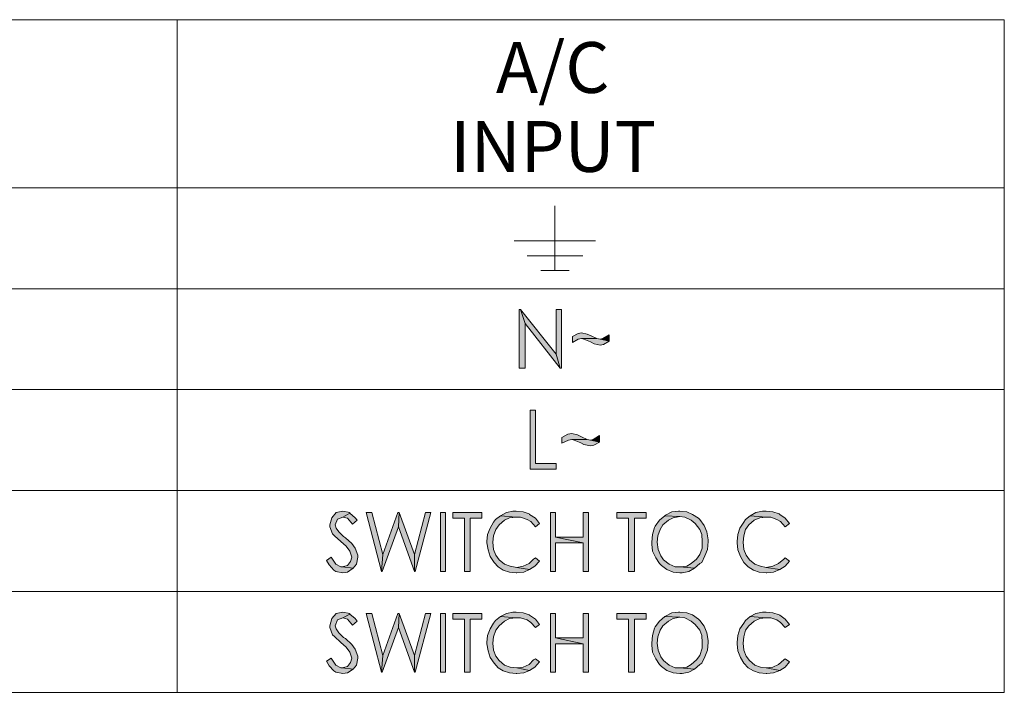
# Model space of a CAD drawing. Units: inches. Extents: x 0.8 to 9.6, y 1.9 to 15.7.
# Drawn here: x 7.6 to 9.3, y 12.5 to 13.6 of the extents above; entities that cross this region are included whole.
import ezdxf

# ---------------------------------------------------------------- set-up
doc = ezdxf.new("R2010")
doc.units = ezdxf.units.IN
doc.header["$MEASUREMENT"] = 0
doc.layers.add('Layer 1', color=7, linetype='Continuous')

# ---------------------------------------------------------------- blocks, each defined once
blk = doc.blocks.new('block 2')
at = {"layer": 'Layer 1', "true_color": 0x212830}
for points in [[(8.5022, 13.1451), (8.4999, 13.1451), (8.4999, 13.0431), (8.51, 13.0431), (8.51, 13.1205)], [(8.5022, 13.1451), (8.51, 13.1205), (8.5704, 13.0431), (8.5638, 13.0678)], [(8.5727, 13.1451), (8.5638, 13.1451), (8.5638, 13.0678), (8.5704, 13.0431), (8.5727, 13.0431)], [(8.6074, 13.1048), (8.6018, 13.1037), (8.5918, 13.0981), (8.5918, 13.088), (8.6018, 13.0936), (8.6074, 13.0947), (8.6343, 13.0947), (8.6242, 13.0992), (8.6175, 13.1025)], [(8.6556, 13.1014), (8.6444, 13.0947), (8.6399, 13.0936), (8.6556, 13.0902)], [(8.6343, 13.0947), (8.6074, 13.0947), (8.6119, 13.0936), (8.6231, 13.0891), (8.6298, 13.0857), (8.6399, 13.0835), (8.6455, 13.0846), (8.6556, 13.0902), (8.6399, 13.0936)], [(8.5279, 12.9703), (8.5189, 12.9703), (8.5189, 12.8683), (8.5638, 12.8683), (8.5638, 12.8783), (8.5279, 12.8783)], [(8.5906, 12.9299), (8.5839, 12.9288), (8.5738, 12.9232), (8.5738, 12.9131), (8.585, 12.9187), (8.5906, 12.9198), (8.6175, 12.9198), (8.6074, 12.9243), (8.6007, 12.9277)], [(8.6175, 12.9198), (8.5906, 12.9198), (8.5951, 12.9187), (8.6063, 12.9142), (8.6119, 12.9109), (8.6231, 12.9086), (8.6287, 12.9097), (8.6388, 12.9153), (8.6231, 12.9187)], [(8.6388, 12.9265), (8.6276, 12.9198), (8.6231, 12.9187), (8.6388, 12.9153)], [(8.1942, 12.7954), (8.1829, 12.7932), (8.1751, 12.7842), (8.1718, 12.7719), (8.1718, 12.7685), (8.1762, 12.7562), (8.1796, 12.7528), (8.1908, 12.7427), (8.1997, 12.7349), (8.2064, 12.7259), (8.2098, 12.7158), (8.2075, 12.708), (8.202, 12.7012), (8.193, 12.699), (8.2121, 12.6968), (8.2177, 12.7035), (8.2199, 12.7158), (8.2199, 12.7192), (8.2154, 12.7315), (8.2098, 12.7394), (8.1986, 12.7494), (8.1953, 12.7517), (8.1875, 12.7596), (8.1829, 12.7663), (8.1807, 12.7719), (8.1851, 12.7819), (8.1942, 12.7853), (8.2064, 12.792), (8.2064, 12.7932)], [(8.2064, 12.792), (8.1942, 12.7853), (8.202, 12.7831), (8.2109, 12.773), (8.2188, 12.7797), (8.2154, 12.7842)], [(8.2445, 12.7932), (8.2345, 12.7932), (8.2613, 12.6911), (8.2635, 12.7203)], [(8.2916, 12.7932), (8.2894, 12.7932), (8.2635, 12.7203), (8.2613, 12.6911), (8.2625, 12.6911), (8.2905, 12.7685)], [(8.2916, 12.7932), (8.2905, 12.7685), (8.3184, 12.6911), (8.3184, 12.7203)], [(8.3464, 12.7932), (8.3375, 12.7932), (8.3184, 12.7203), (8.3184, 12.6911), (8.3195, 12.6911)], [(8.3633, 12.7932), (8.3722, 12.7932), (8.3722, 12.6911), (8.3633, 12.6911)], [(8.4349, 12.7932), (8.3846, 12.7932), (8.3846, 12.7831), (8.4047, 12.7831), (8.4047, 12.6911), (8.4148, 12.6911), (8.4148, 12.7831), (8.4349, 12.7831)], [(8.4943, 12.7954), (8.4887, 12.7954), (8.4775, 12.7932), (8.4674, 12.7876), (8.4943, 12.7853), (8.5021, 12.7853), (8.5134, 12.7808), (8.52, 12.7775), (8.5279, 12.7685), (8.5346, 12.7741), (8.5279, 12.7831), (8.5178, 12.7898), (8.5167, 12.7909), (8.5066, 12.7943)], [(8.5626, 12.7932), (8.5537, 12.7932), (8.5537, 12.6911), (8.5626, 12.6911), (8.5626, 12.7405), (8.6107, 12.7405), (8.5626, 12.7506)], [(8.6198, 12.7932), (8.6107, 12.7932), (8.6107, 12.7506), (8.5626, 12.7506), (8.6107, 12.7405), (8.6107, 12.6911), (8.6198, 12.6911)], [(8.7194, 12.7932), (8.669, 12.7932), (8.669, 12.7831), (8.6892, 12.7831), (8.6892, 12.6911), (8.6993, 12.6911), (8.6993, 12.7831), (8.7194, 12.7831)], [(8.7777, 12.7954), (8.7754, 12.7954), (8.7642, 12.7943), (8.7531, 12.7887), (8.7519, 12.7876), (8.7777, 12.7864), (8.7866, 12.7853), (8.7978, 12.7797), (8.8046, 12.7741), (8.8124, 12.764), (8.8158, 12.7551), (8.8169, 12.7427), (8.8169, 12.7315), (8.8124, 12.7203), (8.8068, 12.7124), (8.7978, 12.7046), (8.79, 12.7001), (8.7777, 12.699), (8.8034, 12.6968), (8.8124, 12.7046), (8.8158, 12.7068), (8.8213, 12.7181), (8.8258, 12.7293), (8.827, 12.7427), (8.827, 12.7461), (8.8248, 12.7596), (8.8203, 12.7708), (8.8124, 12.7808), (8.8101, 12.7831), (8.8001, 12.7898), (8.79, 12.7943)], [(8.9277, 12.7954), (8.921, 12.7954), (8.9098, 12.7932), (8.8997, 12.7876), (8.9277, 12.7853), (8.9356, 12.7853), (8.9457, 12.7808), (8.9524, 12.7775), (8.9602, 12.7685), (8.9681, 12.7741), (8.9602, 12.7831), (8.9513, 12.7898), (8.9502, 12.7909), (8.939, 12.7943)], [(8.4674, 12.7876), (8.4585, 12.7808), (8.4551, 12.7763), (8.4495, 12.7663), (8.445, 12.7551), (8.4439, 12.7427), (8.4439, 12.7405), (8.4462, 12.7282), (8.4495, 12.7169), (8.4562, 12.7068), (8.463, 12.699), (8.4719, 12.6934), (8.4831, 12.69), (8.4943, 12.6889), (8.4954, 12.6889), (8.5077, 12.69), (8.5178, 12.6945), (8.4954, 12.6979), (8.4842, 12.7001), (8.4742, 12.7035), (8.4652, 12.7113), (8.4595, 12.7192), (8.4551, 12.7293), (8.454, 12.7416), (8.4551, 12.7528), (8.4595, 12.764), (8.4652, 12.7719), (8.4742, 12.7797), (8.4831, 12.7842), (8.4943, 12.7853)], [(8.7519, 12.7876), (8.7429, 12.7797), (8.7351, 12.7696), (8.734, 12.7674), (8.7307, 12.7551), (8.7296, 12.7416), (8.7296, 12.7382), (8.7307, 12.7259), (8.7362, 12.7147), (8.7429, 12.7046), (8.7463, 12.7012), (8.7553, 12.6945), (8.7665, 12.69), (8.7777, 12.6889), (8.7821, 12.6889), (8.7934, 12.6912), (8.8034, 12.6968), (8.7777, 12.699), (8.7698, 12.699), (8.7597, 12.7035), (8.7497, 12.7113), (8.7452, 12.7181), (8.7407, 12.7293), (8.7385, 12.7416), (8.7396, 12.7528), (8.744, 12.764), (8.7485, 12.7719), (8.7586, 12.7797), (8.7665, 12.7842), (8.7777, 12.7864)], [(8.8997, 12.7876), (8.8919, 12.7808), (8.8886, 12.7763), (8.8818, 12.7663), (8.8785, 12.7551), (8.8773, 12.7427), (8.8773, 12.7405), (8.8785, 12.7282), (8.883, 12.7169), (8.8886, 12.7068), (8.8964, 12.699), (8.9053, 12.6934), (8.9154, 12.69), (8.9277, 12.6889), (8.9289, 12.6889), (8.9401, 12.69), (8.9513, 12.6945), (8.9277, 12.6979), (8.9176, 12.7001), (8.9076, 12.7035), (8.8986, 12.7113), (8.893, 12.7192), (8.8886, 12.7293), (8.8875, 12.7416), (8.8886, 12.7528), (8.8919, 12.764), (8.8975, 12.7719), (8.9065, 12.7797), (8.9166, 12.7842), (8.9277, 12.7853)], [(8.1739, 12.7158), (8.1661, 12.7102), (8.1706, 12.7024), (8.1785, 12.6934), (8.1818, 12.6912), (8.1942, 12.6889), (8.202, 12.69), (8.2121, 12.6968), (8.193, 12.699), (8.1908, 12.699), (8.1818, 12.7035)], [(8.5279, 12.7147), (8.5246, 12.7125), (8.5167, 12.7046), (8.5066, 12.7001), (8.4954, 12.6979), (8.5178, 12.6945), (8.5268, 12.7001), (8.5346, 12.7091)], [(8.9602, 12.7147), (8.9581, 12.7125), (8.949, 12.7046), (8.939, 12.7001), (8.9277, 12.6979), (8.9513, 12.6945), (8.9602, 12.7001), (8.9681, 12.7091)], [(8.1942, 12.6205), (8.1829, 12.6183), (8.1751, 12.6093), (8.1718, 12.597), (8.1718, 12.5936), (8.1762, 12.5813), (8.1796, 12.578), (8.1908, 12.5679), (8.1997, 12.56), (8.2064, 12.551), (8.2098, 12.5409), (8.2075, 12.5331), (8.202, 12.5264), (8.193, 12.5241), (8.2121, 12.5219), (8.2177, 12.5286), (8.2199, 12.5409), (8.2199, 12.5443), (8.2154, 12.5566), (8.2098, 12.5645), (8.1986, 12.5746), (8.1953, 12.5768), (8.1875, 12.5847), (8.1829, 12.5914), (8.1807, 12.597), (8.1851, 12.6071), (8.1942, 12.6104), (8.2064, 12.6172), (8.2064, 12.6183)], [(8.2064, 12.6172), (8.1942, 12.6104), (8.202, 12.6082), (8.2109, 12.5981), (8.2188, 12.6048), (8.2154, 12.6093)], [(8.2445, 12.6183), (8.2345, 12.6183), (8.2613, 12.5163), (8.2635, 12.5454)], [(8.2916, 12.6183), (8.2894, 12.6183), (8.2635, 12.5454), (8.2613, 12.5163), (8.2625, 12.5163), (8.2905, 12.5936)], [(8.2916, 12.6183), (8.2905, 12.5936), (8.3184, 12.5163), (8.3184, 12.5454)], [(8.3464, 12.6183), (8.3375, 12.6183), (8.3184, 12.5454), (8.3184, 12.5163), (8.3195, 12.5163)], [(8.3633, 12.6183), (8.3722, 12.6183), (8.3722, 12.5163), (8.3633, 12.5163)], [(8.4349, 12.6183), (8.3846, 12.6183), (8.3846, 12.6082), (8.4047, 12.6082), (8.4047, 12.5163), (8.4148, 12.5163), (8.4148, 12.6082), (8.4349, 12.6082)], [(8.4674, 12.6127), (8.4585, 12.606), (8.4551, 12.6015), (8.4495, 12.5914), (8.445, 12.5802), (8.4439, 12.5678), (8.4439, 12.5656), (8.4462, 12.5533), (8.4495, 12.5421), (8.4562, 12.532), (8.463, 12.5241), (8.4719, 12.5185), (8.4831, 12.5152), (8.4943, 12.514), (8.4954, 12.514), (8.5077, 12.5152), (8.5178, 12.5196), (8.4954, 12.5241), (8.4842, 12.5252), (8.4742, 12.5286), (8.4652, 12.5365), (8.4595, 12.5443), (8.4551, 12.5544), (8.454, 12.5667), (8.4551, 12.5779), (8.4595, 12.5892), (8.4652, 12.597), (8.4742, 12.6048), (8.4831, 12.6093), (8.4943, 12.6104)], [(8.4943, 12.6205), (8.4887, 12.6205), (8.4775, 12.6183), (8.4674, 12.6127), (8.4943, 12.6104), (8.5021, 12.6104), (8.5134, 12.6071), (8.52, 12.6026), (8.5279, 12.5936), (8.5346, 12.5992), (8.5279, 12.6082), (8.5178, 12.615), (8.5167, 12.616), (8.5066, 12.6194)], [(8.5626, 12.6183), (8.5537, 12.6183), (8.5537, 12.5163), (8.5626, 12.5163), (8.5626, 12.5656), (8.6107, 12.5656), (8.5626, 12.5757)], [(8.6198, 12.6183), (8.6107, 12.6183), (8.6107, 12.5757), (8.5626, 12.5757), (8.6107, 12.5656), (8.6107, 12.5163), (8.6198, 12.5163)], [(8.7194, 12.6183), (8.669, 12.6183), (8.669, 12.6082), (8.6892, 12.6082), (8.6892, 12.5163), (8.6993, 12.5163), (8.6993, 12.6082), (8.7194, 12.6082)], [(8.7519, 12.6127), (8.7429, 12.6048), (8.7351, 12.5948), (8.734, 12.5925), (8.7307, 12.5802), (8.7296, 12.5667), (8.7296, 12.5634), (8.7307, 12.551), (8.7362, 12.5398), (8.7429, 12.5297), (8.7463, 12.5264), (8.7553, 12.5196), (8.7665, 12.5152), (8.7777, 12.514), (8.7821, 12.514), (8.7934, 12.5163), (8.8034, 12.5219), (8.7777, 12.5241), (8.7698, 12.5241), (8.7597, 12.5286), (8.7497, 12.5365), (8.7452, 12.5432), (8.7407, 12.5544), (8.7385, 12.5667), (8.7396, 12.5779), (8.744, 12.5892), (8.7485, 12.597), (8.7586, 12.6048), (8.7665, 12.6093), (8.7777, 12.6116)], [(8.7777, 12.6205), (8.7754, 12.6205), (8.7642, 12.6194), (8.7531, 12.6138), (8.7519, 12.6127), (8.7777, 12.6116), (8.7866, 12.6104), (8.7978, 12.6048), (8.8046, 12.5992), (8.8124, 12.5891), (8.8158, 12.5802), (8.8169, 12.5679), (8.8169, 12.5578), (8.8124, 12.5454), (8.8068, 12.5376), (8.7978, 12.5297), (8.79, 12.5253), (8.7777, 12.5241), (8.8034, 12.5219), (8.8124, 12.5297), (8.8158, 12.532), (8.8213, 12.5432), (8.8258, 12.5544), (8.827, 12.5679), (8.827, 12.5712), (8.8248, 12.5847), (8.8203, 12.5959), (8.8124, 12.606), (8.8101, 12.6082), (8.8001, 12.616), (8.79, 12.6194)], [(8.8997, 12.6127), (8.8919, 12.606), (8.8886, 12.6015), (8.8818, 12.5914), (8.8785, 12.5802), (8.8773, 12.5678), (8.8773, 12.5656), (8.8785, 12.5533), (8.883, 12.5421), (8.8886, 12.532), (8.8964, 12.5241), (8.9053, 12.5185), (8.9154, 12.5152), (8.9277, 12.514), (8.9289, 12.514), (8.9401, 12.5152), (8.9513, 12.5196), (8.9277, 12.5241), (8.9176, 12.5252), (8.9076, 12.5286), (8.8986, 12.5365), (8.893, 12.5443), (8.8886, 12.5544), (8.8875, 12.5667), (8.8886, 12.5779), (8.8919, 12.5892), (8.8975, 12.597), (8.9065, 12.6048), (8.9166, 12.6093), (8.9277, 12.6104)], [(8.9277, 12.6205), (8.921, 12.6205), (8.9098, 12.6183), (8.8997, 12.6127), (8.9277, 12.6104), (8.9356, 12.6104), (8.9457, 12.6071), (8.9524, 12.6026), (8.9602, 12.5936), (8.9681, 12.5992), (8.9602, 12.6082), (8.9513, 12.615), (8.9502, 12.616), (8.939, 12.6194)], [(8.1739, 12.5409), (8.1661, 12.5354), (8.1706, 12.5275), (8.1785, 12.5185), (8.1818, 12.5163), (8.1942, 12.514), (8.202, 12.5152), (8.2121, 12.5219), (8.193, 12.5241), (8.1908, 12.5241), (8.1818, 12.5286)], [(8.5279, 12.5398), (8.5246, 12.5376), (8.5167, 12.5297), (8.5066, 12.5252), (8.4954, 12.5241), (8.5178, 12.5196), (8.5268, 12.5252), (8.5346, 12.5342)], [(8.9602, 12.5398), (8.9581, 12.5376), (8.949, 12.5297), (8.939, 12.5252), (8.9277, 12.5241), (8.9513, 12.5196), (8.9602, 12.5252), (8.9681, 12.5342)]]:
    blk.add_hatch(color=250, dxfattribs=at).paths.add_polyline_path(points)
at = {"layer": 'Layer 1', "lineweight": 0}
for points in [[(5.7592, 12.4815), (9.34, 12.4815), (9.34, 13.6473), (5.7592, 13.6473), (5.7592, 12.4815)], [(7.9075, 13.6473), (7.9075, 12.4815)], [(5.7592, 13.3559), (9.34, 13.3559)], [(5.7592, 13.181), (9.34, 13.181)], [(8.5022, 13.1451), (8.4999, 13.1451), (8.4999, 13.0431), (8.51, 13.0431), (8.51, 13.1205), (8.5022, 13.1451)], [(8.5022, 13.1451), (8.51, 13.1205), (8.5704, 13.0431), (8.5638, 13.0678), (8.5022, 13.1451)], [(8.5727, 13.1451), (8.5638, 13.1451), (8.5638, 13.0678), (8.5704, 13.0431), (8.5727, 13.0431), (8.5727, 13.1451)], [(8.6074, 13.1048), (8.6018, 13.1037), (8.5918, 13.0981), (8.5918, 13.088), (8.6018, 13.0936), (8.6074, 13.0947), (8.6343, 13.0947), (8.6242, 13.0992), (8.6175, 13.1025), (8.6074, 13.1048)], [(8.6556, 13.1014), (8.6556, 13.1014), (8.6444, 13.0947), (8.6399, 13.0936), (8.6556, 13.0902), (8.6556, 13.1014)], [(8.6343, 13.0947), (8.6074, 13.0947), (8.6119, 13.0936), (8.6231, 13.0891), (8.6298, 13.0857), (8.6399, 13.0835), (8.6455, 13.0846), (8.6556, 13.0902), (8.6399, 13.0936), (8.6343, 13.0947)], [(5.7592, 13.0061), (9.34, 13.0061)], [(8.5279, 12.9703), (8.5189, 12.9703), (8.5189, 12.8683), (8.5638, 12.8683), (8.5638, 12.8783), (8.5279, 12.8783), (8.5279, 12.9703)], [(8.5906, 12.9299), (8.5839, 12.9288), (8.5738, 12.9232), (8.5738, 12.9131), (8.585, 12.9187), (8.5906, 12.9198), (8.6175, 12.9198), (8.6074, 12.9243), (8.6007, 12.9277), (8.5906, 12.9299)], [(8.6175, 12.9198), (8.5906, 12.9198), (8.5951, 12.9187), (8.6063, 12.9142), (8.6119, 12.9109), (8.6231, 12.9086), (8.6287, 12.9097), (8.6388, 12.9153), (8.6231, 12.9187), (8.6175, 12.9198)], [(8.6388, 12.9265), (8.6388, 12.9265), (8.6276, 12.9198), (8.6231, 12.9187), (8.6388, 12.9153), (8.6388, 12.9265)], [(5.7592, 12.8313), (9.34, 12.8313)], [(8.1942, 12.7954), (8.1829, 12.7932), (8.1751, 12.7842), (8.1718, 12.7719), (8.1718, 12.7685), (8.1762, 12.7562), (8.1796, 12.7528), (8.1908, 12.7427), (8.1997, 12.7349), (8.2064, 12.7259), (8.2098, 12.7158), (8.2075, 12.708), (8.202, 12.7012), (8.193, 12.699), (8.2121, 12.6968), (8.2177, 12.7035), (8.2199, 12.7158), (8.2199, 12.7192), (8.2154, 12.7315), (8.2098, 12.7394), (8.1986, 12.7494), (8.1953, 12.7517), (8.1875, 12.7596), (8.1829, 12.7663), (8.1807, 12.7719), (8.1851, 12.7819), (8.1942, 12.7853), (8.2064, 12.792), (8.2064, 12.7932), (8.1942, 12.7954)], [(8.2064, 12.792), (8.1942, 12.7853), (8.202, 12.7831), (8.2109, 12.773), (8.2188, 12.7797), (8.2154, 12.7842), (8.2064, 12.792)], [(8.2445, 12.7932), (8.2345, 12.7932), (8.2613, 12.6911), (8.2635, 12.7203), (8.2445, 12.7932)], [(8.2916, 12.7932), (8.2894, 12.7932), (8.2635, 12.7203), (8.2613, 12.6911), (8.2625, 12.6911), (8.2905, 12.7685), (8.2916, 12.7932)], [(8.2916, 12.7932), (8.2905, 12.7685), (8.3184, 12.6911), (8.3184, 12.7203), (8.2916, 12.7932)], [(8.3464, 12.7932), (8.3375, 12.7932), (8.3184, 12.7203), (8.3184, 12.6911), (8.3195, 12.6911), (8.3464, 12.7932)], [(8.3633, 12.7932), (8.3722, 12.7932), (8.3722, 12.6911), (8.3633, 12.6911), (8.3633, 12.7932)], [(8.4349, 12.7932), (8.3846, 12.7932), (8.3846, 12.7831), (8.4047, 12.7831), (8.4047, 12.6911), (8.4148, 12.6911), (8.4148, 12.7831), (8.4349, 12.7831), (8.4349, 12.7932)], [(8.4943, 12.7954), (8.4887, 12.7954), (8.4775, 12.7932), (8.4674, 12.7876), (8.4943, 12.7853), (8.5021, 12.7853), (8.5134, 12.7808), (8.52, 12.7775), (8.5279, 12.7685), (8.5346, 12.7741), (8.5279, 12.7831), (8.5178, 12.7898), (8.5167, 12.7909), (8.5066, 12.7943), (8.4943, 12.7954)], [(8.5626, 12.7932), (8.5537, 12.7932), (8.5537, 12.6911), (8.5626, 12.6911), (8.5626, 12.7405), (8.6107, 12.7405), (8.5626, 12.7506), (8.5626, 12.7932)], [(8.6198, 12.7932), (8.6107, 12.7932), (8.6107, 12.7506), (8.5626, 12.7506), (8.6107, 12.7405), (8.6107, 12.6911), (8.6198, 12.6911), (8.6198, 12.7932)], [(8.7194, 12.7932), (8.669, 12.7932), (8.669, 12.7831), (8.6892, 12.7831), (8.6892, 12.6911), (8.6993, 12.6911), (8.6993, 12.7831), (8.7194, 12.7831), (8.7194, 12.7932)], [(8.7777, 12.7954), (8.7754, 12.7954), (8.7642, 12.7943), (8.7531, 12.7887), (8.7519, 12.7876), (8.7777, 12.7864), (8.7866, 12.7853), (8.7978, 12.7797), (8.8046, 12.7741), (8.8124, 12.764), (8.8158, 12.7551), (8.8169, 12.7427), (8.8169, 12.7315), (8.8124, 12.7203), (8.8068, 12.7124), (8.7978, 12.7046), (8.79, 12.7001), (8.7777, 12.699), (8.8034, 12.6968), (8.8124, 12.7046), (8.8158, 12.7068), (8.8213, 12.7181), (8.8258, 12.7293), (8.827, 12.7427), (8.827, 12.7461), (8.8248, 12.7596), (8.8203, 12.7708), (8.8124, 12.7808), (8.8101, 12.7831), (8.8001, 12.7898), (8.79, 12.7943), (8.7777, 12.7954)], [(8.9277, 12.7954), (8.921, 12.7954), (8.9098, 12.7932), (8.8997, 12.7876), (8.9277, 12.7853), (8.9356, 12.7853), (8.9457, 12.7808), (8.9524, 12.7775), (8.9602, 12.7685), (8.9681, 12.7741), (8.9602, 12.7831), (8.9513, 12.7898), (8.9502, 12.7909), (8.939, 12.7943), (8.9277, 12.7954)], [(8.4674, 12.7876), (8.4585, 12.7808), (8.4551, 12.7763), (8.4495, 12.7663), (8.445, 12.7551), (8.4439, 12.7427), (8.4439, 12.7405), (8.4462, 12.7282), (8.4495, 12.7169), (8.4562, 12.7068), (8.463, 12.699), (8.4719, 12.6934), (8.4831, 12.69), (8.4943, 12.6889), (8.4954, 12.6889), (8.5077, 12.69), (8.5178, 12.6945), (8.4954, 12.6979), (8.4842, 12.7001), (8.4742, 12.7035), (8.4652, 12.7113), (8.4595, 12.7192), (8.4551, 12.7293), (8.454, 12.7416), (8.4551, 12.7528), (8.4595, 12.764), (8.4652, 12.7719), (8.4742, 12.7797), (8.4831, 12.7842), (8.4943, 12.7853), (8.4674, 12.7876)], [(8.7519, 12.7876), (8.7429, 12.7797), (8.7351, 12.7696), (8.734, 12.7674), (8.7307, 12.7551), (8.7296, 12.7416), (8.7296, 12.7382), (8.7307, 12.7259), (8.7362, 12.7147), (8.7429, 12.7046), (8.7463, 12.7012), (8.7553, 12.6945), (8.7665, 12.69), (8.7777, 12.6889), (8.7821, 12.6889), (8.7934, 12.6912), (8.8034, 12.6968), (8.7777, 12.699), (8.7698, 12.699), (8.7597, 12.7035), (8.7497, 12.7113), (8.7452, 12.7181), (8.7407, 12.7293), (8.7385, 12.7416), (8.7396, 12.7528), (8.744, 12.764), (8.7485, 12.7719), (8.7586, 12.7797), (8.7665, 12.7842), (8.7777, 12.7864), (8.7519, 12.7876)], [(8.8997, 12.7876), (8.8919, 12.7808), (8.8886, 12.7763), (8.8818, 12.7663), (8.8785, 12.7551), (8.8773, 12.7427), (8.8773, 12.7405), (8.8785, 12.7282), (8.883, 12.7169), (8.8886, 12.7068), (8.8964, 12.699), (8.9053, 12.6934), (8.9154, 12.69), (8.9277, 12.6889), (8.9289, 12.6889), (8.9401, 12.69), (8.9513, 12.6945), (8.9277, 12.6979), (8.9176, 12.7001), (8.9076, 12.7035), (8.8986, 12.7113), (8.893, 12.7192), (8.8886, 12.7293), (8.8875, 12.7416), (8.8886, 12.7528), (8.8919, 12.764), (8.8975, 12.7719), (8.9065, 12.7797), (8.9166, 12.7842), (8.9277, 12.7853), (8.8997, 12.7876)], [(8.1739, 12.7158), (8.1661, 12.7102), (8.1706, 12.7024), (8.1785, 12.6934), (8.1818, 12.6912), (8.1942, 12.6889), (8.202, 12.69), (8.2121, 12.6968), (8.193, 12.699), (8.1908, 12.699), (8.1818, 12.7035), (8.1739, 12.7158)], [(8.5279, 12.7147), (8.5246, 12.7125), (8.5167, 12.7046), (8.5066, 12.7001), (8.4954, 12.6979), (8.5178, 12.6945), (8.5268, 12.7001), (8.5346, 12.7091), (8.5279, 12.7147)], [(8.9602, 12.7147), (8.9581, 12.7125), (8.949, 12.7046), (8.939, 12.7001), (8.9277, 12.6979), (8.9513, 12.6945), (8.9602, 12.7001), (8.9681, 12.7091), (8.9602, 12.7147)], [(5.7592, 12.6564), (9.34, 12.6564)], [(8.1942, 12.6205), (8.1829, 12.6183), (8.1751, 12.6093), (8.1718, 12.597), (8.1718, 12.5936), (8.1762, 12.5813), (8.1796, 12.578), (8.1908, 12.5679), (8.1997, 12.56), (8.2064, 12.551), (8.2098, 12.5409), (8.2075, 12.5331), (8.202, 12.5264), (8.193, 12.5241), (8.2121, 12.5219), (8.2177, 12.5286), (8.2199, 12.5409), (8.2199, 12.5443), (8.2154, 12.5566), (8.2098, 12.5645), (8.1986, 12.5746), (8.1953, 12.5768), (8.1875, 12.5847), (8.1829, 12.5914), (8.1807, 12.597), (8.1851, 12.6071), (8.1942, 12.6104), (8.2064, 12.6172), (8.2064, 12.6183), (8.1942, 12.6205)], [(8.2064, 12.6172), (8.1942, 12.6104), (8.202, 12.6082), (8.2109, 12.5981), (8.2188, 12.6048), (8.2154, 12.6093), (8.2064, 12.6172)], [(8.2445, 12.6183), (8.2345, 12.6183), (8.2613, 12.5163), (8.2635, 12.5454), (8.2445, 12.6183)], [(8.2916, 12.6183), (8.2894, 12.6183), (8.2635, 12.5454), (8.2613, 12.5163), (8.2625, 12.5163), (8.2905, 12.5936), (8.2916, 12.6183)], [(8.2916, 12.6183), (8.2905, 12.5936), (8.3184, 12.5163), (8.3184, 12.5454), (8.2916, 12.6183)], [(8.3464, 12.6183), (8.3375, 12.6183), (8.3184, 12.5454), (8.3184, 12.5163), (8.3195, 12.5163), (8.3464, 12.6183)], [(8.3633, 12.6183), (8.3722, 12.6183), (8.3722, 12.5163), (8.3633, 12.5163), (8.3633, 12.6183)], [(8.4349, 12.6183), (8.3846, 12.6183), (8.3846, 12.6082), (8.4047, 12.6082), (8.4047, 12.5163), (8.4148, 12.5163), (8.4148, 12.6082), (8.4349, 12.6082), (8.4349, 12.6183)], [(8.4674, 12.6127), (8.4585, 12.606), (8.4551, 12.6015), (8.4495, 12.5914), (8.445, 12.5802), (8.4439, 12.5678), (8.4439, 12.5656), (8.4462, 12.5533), (8.4495, 12.5421), (8.4562, 12.532), (8.463, 12.5241), (8.4719, 12.5185), (8.4831, 12.5152), (8.4943, 12.514), (8.4954, 12.514), (8.5077, 12.5152), (8.5178, 12.5196), (8.4954, 12.5241), (8.4842, 12.5252), (8.4742, 12.5286), (8.4652, 12.5365), (8.4595, 12.5443), (8.4551, 12.5544), (8.454, 12.5667), (8.4551, 12.5779), (8.4595, 12.5892), (8.4652, 12.597), (8.4742, 12.6048), (8.4831, 12.6093), (8.4943, 12.6104), (8.4674, 12.6127)], [(8.4943, 12.6205), (8.4887, 12.6205), (8.4775, 12.6183), (8.4674, 12.6127), (8.4943, 12.6104), (8.5021, 12.6104), (8.5134, 12.6071), (8.52, 12.6026), (8.5279, 12.5936), (8.5346, 12.5992), (8.5279, 12.6082), (8.5178, 12.615), (8.5167, 12.616), (8.5066, 12.6194), (8.4943, 12.6205)], [(8.5626, 12.6183), (8.5537, 12.6183), (8.5537, 12.5163), (8.5626, 12.5163), (8.5626, 12.5656), (8.6107, 12.5656), (8.5626, 12.5757), (8.5626, 12.6183)], [(8.6198, 12.6183), (8.6107, 12.6183), (8.6107, 12.5757), (8.5626, 12.5757), (8.6107, 12.5656), (8.6107, 12.5163), (8.6198, 12.5163), (8.6198, 12.6183)], [(8.7194, 12.6183), (8.669, 12.6183), (8.669, 12.6082), (8.6892, 12.6082), (8.6892, 12.5163), (8.6993, 12.5163), (8.6993, 12.6082), (8.7194, 12.6082), (8.7194, 12.6183)], [(8.7519, 12.6127), (8.7429, 12.6048), (8.7351, 12.5948), (8.734, 12.5925), (8.7307, 12.5802), (8.7296, 12.5667), (8.7296, 12.5634), (8.7307, 12.551), (8.7362, 12.5398), (8.7429, 12.5297), (8.7463, 12.5264), (8.7553, 12.5196), (8.7665, 12.5152), (8.7777, 12.514), (8.7821, 12.514), (8.7934, 12.5163), (8.8034, 12.5219), (8.7777, 12.5241), (8.7698, 12.5241), (8.7597, 12.5286), (8.7497, 12.5365), (8.7452, 12.5432), (8.7407, 12.5544), (8.7385, 12.5667), (8.7396, 12.5779), (8.744, 12.5892), (8.7485, 12.597), (8.7586, 12.6048), (8.7665, 12.6093), (8.7777, 12.6116), (8.7519, 12.6127)], [(8.7777, 12.6205), (8.7754, 12.6205), (8.7642, 12.6194), (8.7531, 12.6138), (8.7519, 12.6127), (8.7777, 12.6116), (8.7866, 12.6104), (8.7978, 12.6048), (8.8046, 12.5992), (8.8124, 12.5891), (8.8158, 12.5802), (8.8169, 12.5679), (8.8169, 12.5578), (8.8124, 12.5454), (8.8068, 12.5376), (8.7978, 12.5297), (8.79, 12.5253), (8.7777, 12.5241), (8.8034, 12.5219), (8.8124, 12.5297), (8.8158, 12.532), (8.8213, 12.5432), (8.8258, 12.5544), (8.827, 12.5679), (8.827, 12.5712), (8.8248, 12.5847), (8.8203, 12.5959), (8.8124, 12.606), (8.8101, 12.6082), (8.8001, 12.616), (8.79, 12.6194), (8.7777, 12.6205)], [(8.8997, 12.6127), (8.8919, 12.606), (8.8886, 12.6015), (8.8818, 12.5914), (8.8785, 12.5802), (8.8773, 12.5678), (8.8773, 12.5656), (8.8785, 12.5533), (8.883, 12.5421), (8.8886, 12.532), (8.8964, 12.5241), (8.9053, 12.5185), (8.9154, 12.5152), (8.9277, 12.514), (8.9289, 12.514), (8.9401, 12.5152), (8.9513, 12.5196), (8.9277, 12.5241), (8.9176, 12.5252), (8.9076, 12.5286), (8.8986, 12.5365), (8.893, 12.5443), (8.8886, 12.5544), (8.8875, 12.5667), (8.8886, 12.5779), (8.8919, 12.5892), (8.8975, 12.597), (8.9065, 12.6048), (8.9166, 12.6093), (8.9277, 12.6104), (8.8997, 12.6127)], [(8.9277, 12.6205), (8.921, 12.6205), (8.9098, 12.6183), (8.8997, 12.6127), (8.9277, 12.6104), (8.9356, 12.6104), (8.9457, 12.6071), (8.9524, 12.6026), (8.9602, 12.5936), (8.9681, 12.5992), (8.9602, 12.6082), (8.9513, 12.615), (8.9502, 12.616), (8.939, 12.6194), (8.9277, 12.6205)], [(8.1739, 12.5409), (8.1661, 12.5354), (8.1706, 12.5275), (8.1785, 12.5185), (8.1818, 12.5163), (8.1942, 12.514), (8.202, 12.5152), (8.2121, 12.5219), (8.193, 12.5241), (8.1908, 12.5241), (8.1818, 12.5286), (8.1739, 12.5409)], [(8.5279, 12.5398), (8.5246, 12.5376), (8.5167, 12.5297), (8.5066, 12.5252), (8.4954, 12.5241), (8.5178, 12.5196), (8.5268, 12.5252), (8.5346, 12.5342), (8.5279, 12.5398)], [(8.9602, 12.5398), (8.9581, 12.5376), (8.949, 12.5297), (8.939, 12.5252), (8.9277, 12.5241), (8.9513, 12.5196), (8.9602, 12.5252), (8.9681, 12.5342), (8.9602, 12.5398)]]:
    blk.add_lwpolyline(points, dxfattribs=at)
at = {"layer": 'Layer 1', "color": 250, "lineweight": 9, "true_color": 0x212830}
for points in [[(8.5615, 13.3245), (8.5615, 13.264), (8.4909, 13.264)], [(8.5615, 13.264), (8.5615, 13.2124), (8.5369, 13.2124)], [(8.6321, 13.264), (8.5615, 13.264)], [(8.5615, 13.2382), (8.5134, 13.2382)], [(8.6097, 13.2382), (8.5615, 13.2382)], [(8.5861, 13.2124), (8.5615, 13.2124)]]:
    blk.add_lwpolyline(points, dxfattribs=at)

msp = doc.modelspace()

# ---------------------------------------------------------------- block references
at = {"layer": 'Layer 1', "color": 7}
msp.add_blockref('block 2', (0, 0), dxfattribs=at)

# ---------------------------------------------------------------- texts
at = {"layer": 'Layer 1', "color": 7, "char_height": 0.088128, "attachment_point": 7}
for s, insert in [('\\fHelveticaNeueLTStd Roman|b0|i0|c0|p34;\\W1;A/C', (8.4593, 13.5204)), ('\\fHelveticaNeueLTStd Roman|b0|i0|c0|p34;\\W1;INPUT', (8.3801, 13.3836))]:
    msp.add_mtext(s, dxfattribs=dict(at, insert=insert))

doc.saveas('drawing.dxf')
